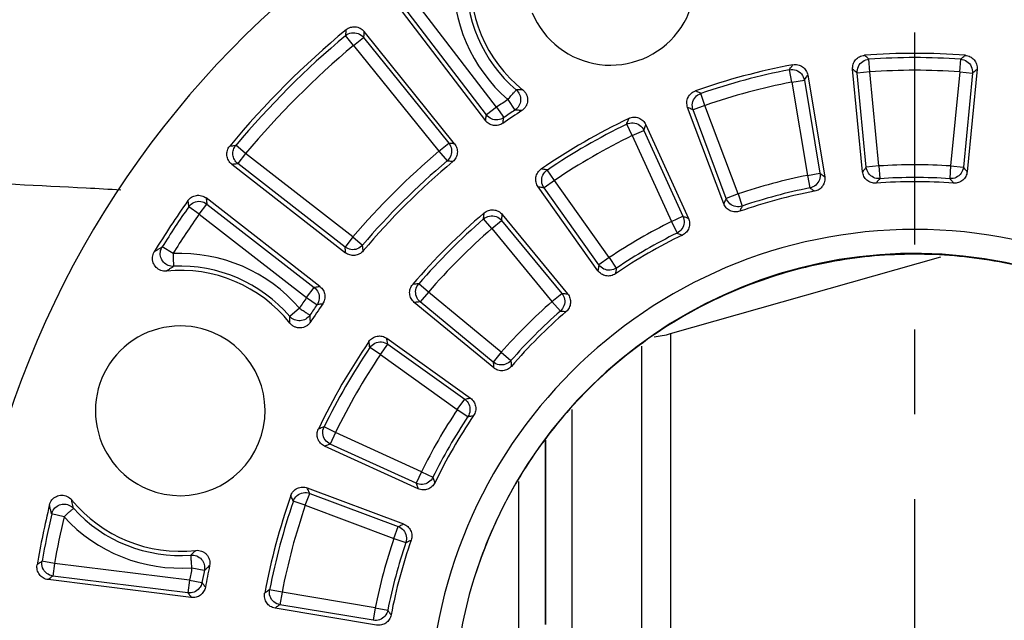
# Model space of a CAD drawing. Units: inches. Extents: x 0.2 to 33.9, y 0.2 to 21.8.
# Drawn here: x 17.2 to 18.3, y 17.5 to 18.2 of the extents above; entities that cross this region are included whole.
import ezdxf

# ---------------------------------------------------------------- set-up
doc = ezdxf.new("R2010")
doc.units = ezdxf.units.IN
doc.header["$MEASUREMENT"] = 0
doc.linetypes.add('CENTER', pattern=[0.4, 0.25, -0.05, 0.05, -0.05])
doc.layers.add('DEFAULT_1', color=7, linetype='CENTER')

msp = doc.modelspace()

# ---------------------------------------------------------------- linework, layer by layer
at = {"linetype": 'Continuous'}
for p, q in [((17.7226, 18.0673), (17.625, 18.1945)), ((17.6061, 18.1864), (17.7097, 18.0514)), ((17.7107, 18.0582), (17.6132, 18.1854)), ((17.5541, 18.1401), (17.5445, 18.1516)), ((17.5541, 18.1401), (17.5658, 18.1495)), ((17.5658, 18.1495), (17.6663, 18.0248)), ((17.6732, 18.0241), (17.5665, 18.1565)), ((17.5541, 18.1401), (17.6546, 18.0154)), ((18.1629, 18.1089), (18.1618, 18.1239)), ((18.2688, 18.1089), (18.2699, 18.1239)), ((18.0708, 18.0968), (18.0679, 18.1115)), ((18.1542, 17.9913), (18.1425, 18.1121)), ((18.2892, 18.1121), (18.2775, 17.9913)), ((18.0708, 18.0968), (18.0856, 18.0993)), ((18.0856, 18.0993), (18.104, 17.9894)), ((18.0896, 18.1051), (18.1096, 17.9854)), ((18.1629, 18.1089), (18.148, 18.1075)), ((18.1586, 17.9966), (18.148, 18.1075)), ((18.1736, 17.998), (18.1629, 18.1089)), ((18.2688, 18.1089), (18.2581, 17.998)), ((18.2688, 18.1089), (18.2837, 18.1075)), ((18.2837, 18.1075), (18.2731, 17.9966)), ((18.0708, 18.0968), (18.0892, 17.9869)), ((17.736, 18.0764), (17.7443, 18.0639)), ((17.9684, 18.0694), (17.9636, 18.0835)), ((17.7226, 18.0673), (17.7107, 18.0582)), ((17.7226, 18.0673), (17.7311, 18.055)), ((17.9905, 17.9535), (17.948, 18.0671)), ((17.9684, 18.0694), (17.9544, 18.0641)), ((17.9934, 17.9598), (17.9544, 18.0641)), ((18.0075, 17.965), (17.9684, 18.0694)), ((17.8826, 18.0338), (17.8761, 18.0473)), ((17.8987, 18.0467), (17.949, 17.9363)), ((17.8826, 18.0338), (17.8963, 18.04)), ((17.8826, 18.0338), (17.9288, 17.9324)), ((17.8963, 18.04), (17.9425, 17.9387)), ((17.4267, 18.0127), (17.4152, 18.0224)), ((17.6546, 18.0154), (17.6663, 18.0248)), ((17.4267, 18.0127), (17.4175, 18.0009)), ((17.5532, 17.9144), (17.4267, 18.0127)), ((17.6546, 18.0154), (17.6643, 18.0039)), ((17.4104, 18.0001), (17.5447, 17.8957)), ((17.544, 17.9025), (17.4175, 18.0009)), ((18.1736, 17.998), (18.1586, 17.9966)), ((18.1736, 17.998), (18.1745, 17.9831)), ((18.2581, 17.998), (18.2572, 17.9831)), ((18.2581, 17.998), (18.2731, 17.9966)), ((17.7909, 17.9809), (17.7825, 17.9933)), ((18.0892, 17.9869), (18.104, 17.9894)), ((18.0892, 17.9869), (18.0921, 17.9722)), ((17.8421, 17.8746), (17.7717, 17.9734)), ((17.7909, 17.9809), (17.7787, 17.9721)), ((17.8434, 17.8814), (17.7787, 17.9721)), ((17.8556, 17.8902), (17.7909, 17.9809)), ((17.5145, 17.8559), (17.3801, 17.9603)), ((18.0075, 17.965), (17.9934, 17.9598)), ((18.0075, 17.965), (18.0123, 17.9508)), ((17.372, 17.9414), (17.3597, 17.95)), ((17.372, 17.9414), (17.3812, 17.9532)), ((17.3812, 17.9532), (17.5078, 17.8548)), ((17.372, 17.9414), (17.4986, 17.843)), ((17.7293, 17.9409), (17.8065, 17.8473)), ((17.9288, 17.9324), (17.9425, 17.9387)), ((17.7172, 17.9243), (17.7073, 17.9356)), ((17.7172, 17.9243), (17.7287, 17.9338)), ((17.7287, 17.9338), (17.7996, 17.8479)), ((17.9288, 17.9324), (17.9355, 17.919)), ((17.5532, 17.9144), (17.544, 17.9025)), ((17.5532, 17.9144), (17.5646, 17.9047)), ((17.7172, 17.9243), (17.788, 17.8383)), ((17.3412, 17.8947), (17.3284, 17.9026)), ((17.8556, 17.8902), (17.8434, 17.8814)), ((17.8556, 17.8902), (17.8639, 17.8777)), ((17.9277, 17.8005), (18.2465, 17.8911)), ((17.6423, 17.8494), (17.6309, 17.8592)), ((17.4986, 17.843), (17.5078, 17.8548)), ((17.6423, 17.8494), (17.6327, 17.8378)), ((17.7282, 17.7785), (17.6423, 17.8494)), ((17.788, 17.8383), (17.7996, 17.8479)), ((17.4986, 17.843), (17.511, 17.8345)), ((17.7193, 17.7601), (17.6257, 17.8372)), ((17.7187, 17.767), (17.6327, 17.8378)), ((17.788, 17.8383), (17.7979, 17.8271)), ((17.4902, 17.8305), (17.4788, 17.8207)), ((17.9277, 17.8005), (17.9277, 17.2572)), ((17.5857, 17.7757), (17.5944, 17.7879)), ((17.5932, 17.7949), (17.6919, 17.7244)), ((17.5944, 17.7879), (17.6851, 17.7232)), ((17.8935, 17.7857), (17.8935, 17.2582)), ((17.5857, 17.7757), (17.5733, 17.7841)), ((17.5857, 17.7757), (17.6764, 17.711)), ((17.7282, 17.7785), (17.7187, 17.767)), ((17.7282, 17.7785), (17.7395, 17.7686)), ((17.6764, 17.711), (17.6851, 17.7232)), ((17.6764, 17.711), (17.6889, 17.7027)), ((17.8114, 17.7112), (17.8114, 17.2582)), ((17.5327, 17.6839), (17.5193, 17.6905)), ((17.5327, 17.6839), (17.5265, 17.6703)), ((17.6341, 17.6377), (17.5327, 17.6839)), ((17.6279, 17.6241), (17.5265, 17.6703)), ((17.7802, 17.4578), (17.7802, 17.6749)), ((17.7802, 17.6749), (17.7802, 17.4578)), ((17.6302, 17.6176), (17.5199, 17.6679)), ((17.6341, 17.6377), (17.6279, 17.6241)), ((17.6341, 17.6377), (17.6476, 17.6311)), ((17.7489, 17.2371), (17.7489, 17.6263)), ((17.4972, 17.5981), (17.5024, 17.6122)), ((17.4994, 17.6186), (17.613, 17.5761)), ((17.5024, 17.6122), (17.6068, 17.5731)), ((17.4972, 17.5981), (17.483, 17.603)), ((17.4972, 17.5981), (17.6015, 17.5591)), ((17.2127, 17.5845), (17.1981, 17.5879)), ((17.6015, 17.5591), (17.6068, 17.5731)), ((17.6015, 17.5591), (17.6157, 17.5543)), ((17.2015, 17.5297), (17.1867, 17.5323)), ((17.2015, 17.5297), (17.1996, 17.5148)), ((17.3606, 17.5098), (17.2015, 17.5297)), ((17.3635, 17.5245), (17.3781, 17.5215)), ((17.3627, 17.4894), (17.1938, 17.5106)), ((17.3587, 17.4949), (17.1996, 17.5148)), ((17.3606, 17.5098), (17.3587, 17.4949)), ((17.3606, 17.5098), (17.3753, 17.507)), ((17.4698, 17.4958), (17.4551, 17.4986)), ((17.4698, 17.4958), (17.4673, 17.481)), ((17.5797, 17.4774), (17.4698, 17.4958)), ((17.5811, 17.4569), (17.4615, 17.4769)), ((17.5772, 17.4626), (17.4673, 17.481)), ((17.5797, 17.4774), (17.5772, 17.4626)), ((17.5797, 17.4774), (17.5944, 17.4745))]:
    msp.add_line(p, q, dxfattribs=at)
for centre, radius, start, end in [((18.2159, 17.3507), 1.125, 10.4248, 170.9898), ((17.8571, 18.2168), 0.1, 202.5, 22.5), ((17.8571, 18.2168), 0.1655, 174.3307, 231.3461), ((17.8571, 18.2168), 0.1854, 177.3526, 229.2508), ((17.8571, 18.2168), 0.1705, 177.3582, 229.2492), ((18.2159, 17.3507), 1.05, 129.6942, 140.291), ((18.2159, 17.3507), 1.045, 129.9736, 140.0066), ((18.2159, 17.3507), 1.0301, 129.9736, 140.0065), ((18.2159, 17.3507), 0.78, 85.6228, 94.3772), ((18.2159, 17.3507), 0.775, 86.0034, 93.9966), ((18.2159, 17.3507), 0.78, 100.6228, 109.3772), ((18.2159, 17.3507), 0.775, 101.0034, 108.9966), ((18.2159, 17.3507), 0.7601, 86.0034, 93.9966), ((18.2159, 17.3507), 0.7601, 101.0034, 108.9966), ((18.2159, 17.3507), 0.8699, 123.4721, 124.5387), ((18.2159, 17.3507), 0.85, 123.0312, 124.8501), ((18.2159, 17.3507), 0.855, 123.4734, 124.5387), ((18.2159, 17.3507), 0.78, 115.6228, 124.3772), ((18.2159, 17.3507), 0.775, 116.0034, 123.9966), ((18.2159, 17.3507), 0.7601, 116.0034, 123.9966), ((18.2159, 17.3507), 0.8699, 130.1778, 139.6138), ((18.2159, 17.3507), 0.855, 130.1778, 139.6138), ((18.2159, 17.3507), 0.85, 129.8573, 139.9275), ((18.2159, 17.3507), 0.6487, 86.2616, 93.7384), ((18.2159, 17.3507), 0.6487, 101.2616, 108.7384), ((18.2159, 17.3507), 0.6337, 86.2616, 93.7384), ((18.2159, 17.3507), 0.6337, 101.2616, 108.7384), ((18.2159, 17.3507), 0.6288, 85.8344, 94.1656), ((18.2159, 17.3507), 0.6288, 100.8344, 109.1656), ((18.2159, 17.3507), 1.05, 144.7198, 148.6568), ((18.2159, 17.3507), 1.045, 145.0079, 148.1204), ((18.2159, 17.3507), 1.0301, 145.0079, 148.1217), ((18.2159, 17.3507), 0.78, 130.6228, 139.3772), ((18.2159, 17.3507), 0.775, 131.0034, 138.9966), ((18.2159, 17.3507), 0.6487, 116.2616, 123.7384), ((18.2159, 17.3507), 0.7601, 131.0034, 138.9966), ((18.2159, 17.3507), 0.5725, 0, 180), ((18.2159, 17.3507), 0.6288, 115.8344, 124.1656), ((18.2159, 17.3507), 0.6337, 116.2616, 123.7384), ((17.3497, 17.7095), 0.1854, 40.7472, 92.6475), ((18.2159, 17.3507), 0.5442, 0, 162.6683), ((17.3497, 17.7095), 0.1705, 40.7508, 92.6417), ((17.3497, 17.7095), 0.1655, 38.6539, 95.6693), ((18.2159, 17.3507), 0.8699, 145.5366, 146.5285), ((18.2159, 17.3507), 0.855, 145.5365, 146.5266), ((18.2159, 17.3507), 0.85, 145.2275, 146.9688), ((18.2159, 17.3507), 0.6487, 131.2616, 138.7384), ((18.2159, 17.3507), 0.6337, 131.2616, 138.7384), ((18.2159, 17.3507), 0.6288, 130.8344, 139.1656), ((17.3497, 17.7095), 0.1, 67.5, 247.5), ((17.3497, 17.7095), 0.1, 247.5, 67.5), ((17.8935, 17.9207), 0.125, 276.8259, 285.8669), ((18.2159, 17.3507), 0.78, 145.6228, 154.3772), ((18.2159, 17.3507), 0.775, 146.0034, 153.9966), ((18.2159, 17.3507), 0.7601, 146.0034, 153.9966), ((18.2159, 17.3507), 0.6487, 146.2616, 153.7384), ((18.2159, 17.3507), 0.6337, 146.2616, 153.7384), ((18.2159, 17.3507), 0.6288, 145.8344, 154.1656), ((17.3497, 17.7095), 0.1655, 219.3307, 276.3461), ((18.2159, 17.3507), 0.78, 160.6228, 169.3772), ((18.2159, 17.3507), 0.775, 161.0034, 168.9966), ((18.2159, 17.3507), 1.05, 166.3432, 170.2802), ((17.3497, 17.7095), 0.1705, 222.3582, 274.2492), ((18.2159, 17.3507), 0.7601, 161.0034, 168.9966), ((18.2159, 17.3507), 1.045, 166.8796, 169.9921), ((18.2159, 17.3507), 1.0301, 166.8781, 169.9921), ((17.3497, 17.7095), 0.1854, 222.3537, 274.257), ((18.2159, 17.3507), 0.6487, 161.2616, 168.7384), ((18.2159, 17.3507), 0.6337, 161.2616, 168.7384), ((18.2159, 17.3507), 0.6288, 160.8344, 169.1656), ((18.2159, 17.3507), 0.8699, 168.4718, 169.4634), ((18.2159, 17.3507), 0.855, 168.4734, 169.4635), ((18.2159, 17.3507), 0.85, 168.0312, 169.7725)]:
    msp.add_arc(centre, radius, start, end, dxfattribs=at)
for points, knots in [([(17.5452, 18.1586), (17.5451, 18.1579), (17.545, 18.1563), (17.5447, 18.1539), (17.5446, 18.1524), (17.5445, 18.1516)], [0, 0, 0, 0, 0.002367409, 0.004738687, 0.007113853, 0.007113853, 0.007113853, 0.007113853]), ([(17.5452, 18.1586), (17.5467, 18.1599), (17.5503, 18.1618), (17.5563, 18.1624), (17.5621, 18.1607), (17.5652, 18.1581), (17.5665, 18.1565)], [0, 0, 0, 0, 0.00591319, 0.01180544, 0.01769768, 0.02361087, 0.02361087, 0.02361087, 0.02361087]), ([(17.5445, 18.1516), (17.5465, 18.1533), (17.5515, 18.1556), (17.5597, 18.1548), (17.5641, 18.1515), (17.5658, 18.1495)], [0, 0, 0, 0, 0.00784956, 0.0157016, 0.02355116, 0.02355116, 0.02355116, 0.02355116]), ([(17.5665, 18.1565), (17.5664, 18.1557), (17.5662, 18.1542), (17.566, 18.1518), (17.5659, 18.1503), (17.5658, 18.1495)], [0, 0, 0, 0, 0.002350053, 0.004703894, 0.007061538, 0.007061538, 0.007061538, 0.007061538]), ([(18.1425, 18.1121), (18.1424, 18.114), (18.1428, 18.1181), (18.1457, 18.1234), (18.1504, 18.1272), (18.1543, 18.1283), (18.1563, 18.1284)], [0, 0, 0, 0, 0.00593208, 0.01184301, 0.01775394, 0.02368603, 0.02368603, 0.02368603, 0.02368603]), ([(18.148, 18.1075), (18.1477, 18.1101), (18.1486, 18.1156), (18.154, 18.1219), (18.1592, 18.1237), (18.1618, 18.1239)], [0, 0, 0, 0, 0.00788266, 0.01576786, 0.02365052, 0.02365052, 0.02365052, 0.02365052]), ([(18.1618, 18.1239), (18.1612, 18.1244), (18.16, 18.1254), (18.1582, 18.1269), (18.1569, 18.1279), (18.1563, 18.1284)], [0, 0, 0, 0, 0.002390242, 0.004775138, 0.007154718, 0.007154718, 0.007154718, 0.007154718]), ([(18.2699, 18.1239), (18.2705, 18.1244), (18.2717, 18.1254), (18.2735, 18.1269), (18.2748, 18.1279), (18.2754, 18.1284)], [0, 0, 0, 0, 0.002390242, 0.004775138, 0.007154718, 0.007154718, 0.007154718, 0.007154718]), ([(18.2699, 18.1239), (18.2725, 18.1237), (18.2777, 18.1219), (18.2831, 18.1156), (18.284, 18.1101), (18.2837, 18.1075)], [0, 0, 0, 0, 0.00788266, 0.01576786, 0.02365052, 0.02365052, 0.02365052, 0.02365052]), ([(18.2754, 18.1284), (18.2774, 18.1283), (18.2813, 18.1272), (18.286, 18.1234), (18.2889, 18.1181), (18.2894, 18.114), (18.2892, 18.1121)], [0, 0, 0, 0, 0.00593208, 0.01184301, 0.01775394, 0.02368602, 0.02368602, 0.02368602, 0.02368602]), ([(18.0679, 18.1115), (18.0684, 18.1122), (18.0693, 18.1135), (18.0707, 18.1154), (18.0716, 18.1167), (18.0721, 18.1173)], [0, 0, 0, 0, 0.002390242, 0.004775138, 0.007154718, 0.007154718, 0.007154718, 0.007154718]), ([(18.0679, 18.1115), (18.0705, 18.112), (18.076, 18.1116), (18.0828, 18.1069), (18.0851, 18.1019), (18.0856, 18.0993)], [0, 0, 0, 0, 0.00788266, 0.01576786, 0.02365052, 0.02365052, 0.02365052, 0.02365052]), ([(18.0721, 18.1173), (18.074, 18.1177), (18.0781, 18.1177), (18.0836, 18.1152), (18.0878, 18.1108), (18.0893, 18.107), (18.0896, 18.1051)], [0, 0, 0, 0, 0.00593208, 0.01184301, 0.01775394, 0.02368602, 0.02368602, 0.02368602, 0.02368602]), ([(18.148, 18.1075), (18.1474, 18.108), (18.1462, 18.109), (18.1443, 18.1105), (18.1431, 18.1115), (18.1425, 18.1121)], [0, 0, 0, 0, 0.002366233, 0.004727277, 0.007083159, 0.007083159, 0.007083159, 0.007083159]), ([(18.2837, 18.1075), (18.2843, 18.108), (18.2856, 18.109), (18.2874, 18.1105), (18.2886, 18.1115), (18.2892, 18.1121)], [0, 0, 0, 0, 0.002366233, 0.004727277, 0.007083159, 0.007083159, 0.007083159, 0.007083159]), ([(18.0856, 18.0993), (18.086, 18.0999), (18.0869, 18.1012), (18.0883, 18.1031), (18.0892, 18.1044), (18.0896, 18.1051)], [0, 0, 0, 0, 0.002366233, 0.004727277, 0.007083159, 0.007083159, 0.007083159, 0.007083159]), ([(17.736, 18.0764), (17.7372, 18.0778), (17.7394, 18.0803), (17.7424, 18.0838), (17.7446, 18.0861), (17.7455, 18.0875), (17.7458, 18.0877)], [0, 0, 0, 0, 0.00545252, 0.01024282, 0.0136841, 0.01499147, 0.01499147, 0.01499147, 0.01499147]), ([(17.7458, 18.0877), (17.7475, 18.0862), (17.7503, 18.0824), (17.7515, 18.0754), (17.7495, 18.0686), (17.7462, 18.0651), (17.7443, 18.0639)], [0, 0, 0, 0, 0.00685119, 0.01370645, 0.0205617, 0.02741289, 0.02741289, 0.02741289, 0.02741289]), ([(17.7537, 18.0876), (17.7528, 18.0876), (17.7511, 18.0876), (17.7484, 18.0877), (17.7467, 18.0877), (17.7458, 18.0877)], [0, 0, 0, 0, 0.002663541, 0.00529395, 0.007892763, 0.007892763, 0.007892763, 0.007892763]), ([(17.7537, 18.0876), (17.7546, 18.0869), (17.7563, 18.0852), (17.7581, 18.0821), (17.7592, 18.0787), (17.7595, 18.0752), (17.7589, 18.0716), (17.7575, 18.0684), (17.7553, 18.0655), (17.7535, 18.064), (17.7525, 18.0633)], [0, 0, 0, 0, 0.00353476, 0.00706947, 0.01060431, 0.01413911, 0.0176739, 0.0212087, 0.02474338, 0.02827811, 0.02827811, 0.02827811, 0.02827811]), ([(17.948, 18.0671), (17.9473, 18.069), (17.9467, 18.073), (17.9481, 18.0789), (17.9517, 18.0838), (17.9552, 18.0859), (17.9571, 18.0865)], [0, 0, 0, 0, 0.00593208, 0.01184301, 0.01775394, 0.02368603, 0.02368603, 0.02368603, 0.02368603]), ([(17.9544, 18.0641), (17.9535, 18.0666), (17.953, 18.0721), (17.9565, 18.0796), (17.9611, 18.0827), (17.9636, 18.0835)], [0, 0, 0, 0, 0.00788266, 0.01576786, 0.02365052, 0.02365052, 0.02365052, 0.02365052]), ([(17.9636, 18.0835), (17.9628, 18.0839), (17.9614, 18.0845), (17.9592, 18.0855), (17.9578, 18.0862), (17.9571, 18.0865)], [0, 0, 0, 0, 0.002390242, 0.004775138, 0.007154718, 0.007154718, 0.007154718, 0.007154718]), ([(17.9544, 18.0641), (17.9537, 18.0645), (17.9523, 18.0651), (17.9501, 18.0661), (17.9487, 18.0668), (17.948, 18.0671)], [0, 0, 0, 0, 0.002366233, 0.004727276, 0.007083159, 0.007083159, 0.007083159, 0.007083159]), ([(17.7097, 18.0514), (17.7098, 18.0522), (17.71, 18.0537), (17.7104, 18.0559), (17.7106, 18.0574), (17.7107, 18.0582)], [0, 0, 0, 0, 0.002282911, 0.004561647, 0.006836227, 0.006836227, 0.006836227, 0.006836227]), ([(17.7311, 18.055), (17.7291, 18.0536), (17.7241, 18.0518), (17.7164, 18.053), (17.7123, 18.0562), (17.7107, 18.0582)], [0, 0, 0, 0, 0.00750703, 0.01501611, 0.02252314, 0.02252314, 0.02252314, 0.02252314]), ([(17.7301, 18.0483), (17.7302, 18.049), (17.7305, 18.0505), (17.7308, 18.0527), (17.731, 18.0542), (17.7311, 18.055)], [0, 0, 0, 0, 0.002264167, 0.004524263, 0.006780307, 0.006780307, 0.006780307, 0.006780307]), ([(17.7525, 18.0633), (17.7516, 18.0634), (17.7498, 18.0635), (17.747, 18.0637), (17.7452, 18.0638), (17.7443, 18.0639)], [0, 0, 0, 0, 0.002781458, 0.005525683, 0.008234387, 0.008234387, 0.008234387, 0.008234387]), ([(17.8761, 18.0473), (17.8763, 18.048), (17.8769, 18.0495), (17.8777, 18.0518), (17.8783, 18.0533), (17.8785, 18.054)], [0, 0, 0, 0, 0.002390242, 0.004775138, 0.007154718, 0.007154718, 0.007154718, 0.007154718]), ([(17.8785, 18.054), (17.8803, 18.0549), (17.8843, 18.0559), (17.8903, 18.055), (17.8955, 18.0518), (17.8978, 18.0485), (17.8987, 18.0467)], [0, 0, 0, 0, 0.00593208, 0.01184301, 0.01775394, 0.02368602, 0.02368602, 0.02368602, 0.02368602]), ([(17.7301, 18.0483), (17.7286, 18.0472), (17.725, 18.0456), (17.7192, 18.0454), (17.7137, 18.0473), (17.7108, 18.0499), (17.7097, 18.0514)], [0, 0, 0, 0, 0.00568858, 0.01135863, 0.01702868, 0.02271726, 0.02271726, 0.02271726, 0.02271726]), ([(17.8761, 18.0473), (17.8784, 18.0484), (17.8839, 18.0495), (17.8916, 18.0467), (17.8952, 18.0424), (17.8963, 18.04)], [0, 0, 0, 0, 0.00788266, 0.01576786, 0.02365052, 0.02365052, 0.02365052, 0.02365052]), ([(17.8963, 18.04), (17.8965, 18.0408), (17.8971, 18.0423), (17.8979, 18.0445), (17.8984, 18.046), (17.8987, 18.0467)], [0, 0, 0, 0, 0.002366233, 0.004727276, 0.007083159, 0.007083159, 0.007083159, 0.007083159]), ([(17.4104, 18.0001), (17.4088, 18.0014), (17.4062, 18.0045), (17.4043, 18.0103), (17.4049, 18.0164), (17.4068, 18.02), (17.4081, 18.0215)], [0, 0, 0, 0, 0.00597887, 0.01193606, 0.01789325, 0.02387212, 0.02387212, 0.02387212, 0.02387212]), ([(17.4081, 18.0215), (17.4089, 18.0216), (17.4105, 18.0218), (17.4128, 18.0221), (17.4144, 18.0223), (17.4152, 18.0224)], [0, 0, 0, 0, 0.002389385, 0.004782747, 0.007180111, 0.007180111, 0.007180111, 0.007180111]), ([(17.4175, 18.0009), (17.4159, 18.0021), (17.4132, 18.0053), (17.4114, 18.0112), (17.412, 18.0173), (17.414, 18.0209), (17.4152, 18.0224)], [0, 0, 0, 0, 0.00602647, 0.01213307, 0.01809396, 0.023934, 0.023934, 0.023934, 0.023934]), ([(17.6663, 18.0248), (17.6679, 18.0228), (17.6701, 18.0179), (17.6693, 18.01), (17.6662, 18.0056), (17.6643, 18.0039)], [0, 0, 0, 0, 0.00764583, 0.01529387, 0.0229397, 0.0229397, 0.0229397, 0.0229397]), ([(17.6732, 18.0241), (17.6724, 18.0242), (17.6709, 18.0243), (17.6686, 18.0246), (17.667, 18.0247), (17.6663, 18.0248)], [0, 0, 0, 0, 0.002315053, 0.004625752, 0.00693212, 0.00693212, 0.00693212, 0.00693212]), ([(17.6732, 18.0241), (17.6744, 18.0226), (17.6762, 18.0191), (17.6768, 18.0132), (17.6751, 18.0075), (17.6726, 18.0044), (17.6711, 18.0032)], [0, 0, 0, 0, 0.00579555, 0.01157145, 0.01734735, 0.02314289, 0.02314289, 0.02314289, 0.02314289]), ([(17.4104, 18.0001), (17.4112, 18.0002), (17.4128, 18.0004), (17.4151, 18.0006), (17.4167, 18.0008), (17.4175, 18.0009)], [0, 0, 0, 0, 0.002371565, 0.004747023, 0.007126392, 0.007126392, 0.007126392, 0.007126392]), ([(17.6711, 18.0032), (17.6703, 18.0033), (17.6688, 18.0035), (17.6665, 18.0037), (17.665, 18.0039), (17.6643, 18.0039)], [0, 0, 0, 0, 0.002295466, 0.004586689, 0.006873691, 0.006873691, 0.006873691, 0.006873691]), ([(17.7717, 17.9734), (17.7705, 17.975), (17.7689, 17.9787), (17.7687, 17.9848), (17.771, 17.9904), (17.7738, 17.9934), (17.7754, 17.9945)], [0, 0, 0, 0, 0.00593208, 0.01184301, 0.01775394, 0.02368603, 0.02368603, 0.02368603, 0.02368603]), ([(17.7825, 17.9933), (17.7817, 17.9934), (17.7801, 17.9937), (17.7778, 17.9941), (17.7762, 17.9943), (17.7754, 17.9945)], [0, 0, 0, 0, 0.002390242, 0.004775138, 0.007154718, 0.007154718, 0.007154718, 0.007154718]), ([(18.1586, 17.9966), (18.1581, 17.996), (18.1571, 17.9948), (18.1557, 17.9931), (18.1547, 17.9919), (18.1542, 17.9913)], [0, 0, 0, 0, 0.002297161, 0.004600091, 0.006908826, 0.006908826, 0.006908826, 0.006908826]), ([(18.1745, 17.9831), (18.172, 17.9829), (18.1668, 17.9839), (18.1607, 17.989), (18.1589, 17.9941), (18.1586, 17.9966)], [0, 0, 0, 0, 0.0076081, 0.01521837, 0.02282647, 0.02282647, 0.02282647, 0.02282647]), ([(18.2731, 17.9966), (18.2728, 17.9941), (18.271, 17.989), (18.2649, 17.9839), (18.2597, 17.9829), (18.2572, 17.9831)], [0, 0, 0, 0, 0.0076081, 0.01521837, 0.02282647, 0.02282647, 0.02282647, 0.02282647]), ([(18.2731, 17.9966), (18.2736, 17.996), (18.2746, 17.9948), (18.276, 17.9931), (18.277, 17.9919), (18.2775, 17.9913)], [0, 0, 0, 0, 0.002297161, 0.004600091, 0.006908826, 0.006908826, 0.006908826, 0.006908826]), ([(17.2797, 17.9696), (17.2661, 17.9704), (17.1415, 17.9769), (17.0169, 17.9833), (16.9059, 17.9888)], [0, 0, 0, 0, 0.0408621, 0.3743856, 0.3743856, 0.3743856, 0.3743856]), ([(17.7787, 17.9721), (17.7771, 17.9743), (17.7752, 17.9795), (17.7767, 17.9876), (17.7803, 17.9918), (17.7825, 17.9933)], [0, 0, 0, 0, 0.00788266, 0.01576786, 0.02365052, 0.02365052, 0.02365052, 0.02365052]), ([(18.104, 17.9894), (18.1044, 17.9869), (18.1039, 17.9816), (18.0994, 17.975), (18.0946, 17.9727), (18.0921, 17.9722)], [0, 0, 0, 0, 0.0076081, 0.01521837, 0.02282647, 0.02282647, 0.02282647, 0.02282647]), ([(18.1096, 17.9854), (18.11, 17.9836), (18.1098, 17.9796), (18.1075, 17.9742), (18.1032, 17.9701), (18.0996, 17.9686), (18.0977, 17.9683)], [0, 0, 0, 0, 0.00577351, 0.01152761, 0.01728171, 0.02305523, 0.02305523, 0.02305523, 0.02305523]), ([(18.104, 17.9894), (18.1046, 17.989), (18.1058, 17.9881), (18.1077, 17.9868), (18.109, 17.9859), (18.1096, 17.9854)], [0, 0, 0, 0, 0.002297161, 0.004600091, 0.006908826, 0.006908826, 0.006908826, 0.006908826]), ([(18.1702, 17.9778), (18.1683, 17.9777), (18.1643, 17.9781), (18.1592, 17.981), (18.1555, 17.9856), (18.1544, 17.9894), (18.1542, 17.9913)], [0, 0, 0, 0, 0.00577351, 0.01152761, 0.01728171, 0.02305523, 0.02305523, 0.02305523, 0.02305523]), ([(18.1745, 17.9831), (18.1741, 17.9825), (18.1731, 17.9813), (18.1716, 17.9796), (18.1707, 17.9784), (18.1702, 17.9778)], [0, 0, 0, 0, 0.002271524, 0.004548621, 0.006831325, 0.006831325, 0.006831325, 0.006831325]), ([(18.2572, 17.9831), (18.2577, 17.9825), (18.2586, 17.9813), (18.2601, 17.9796), (18.261, 17.9784), (18.2615, 17.9778)], [0, 0, 0, 0, 0.002271524, 0.004548621, 0.006831325, 0.006831325, 0.006831325, 0.006831325]), ([(18.2775, 17.9913), (18.2774, 17.9894), (18.2762, 17.9856), (18.2725, 17.981), (18.2674, 17.9781), (18.2634, 17.9777), (18.2615, 17.9778)], [0, 0, 0, 0, 0.00577351, 0.01152761, 0.01728171, 0.02305523, 0.02305523, 0.02305523, 0.02305523]), ([(17.7787, 17.9721), (17.7779, 17.9723), (17.7763, 17.9726), (17.774, 17.973), (17.7725, 17.9733), (17.7717, 17.9734)], [0, 0, 0, 0, 0.002366233, 0.004727276, 0.007083159, 0.007083159, 0.007083159, 0.007083159]), ([(18.0921, 17.9722), (18.0927, 17.9718), (18.094, 17.9709), (18.0958, 17.9696), (18.097, 17.9687), (18.0977, 17.9683)], [0, 0, 0, 0, 0.002271524, 0.004548621, 0.006831325, 0.006831325, 0.006831325, 0.006831325]), ([(17.3587, 17.9572), (17.3599, 17.9588), (17.3629, 17.9616), (17.3687, 17.9637), (17.3748, 17.9634), (17.3786, 17.9616), (17.3801, 17.9603)], [0, 0, 0, 0, 0.00601511, 0.01202998, 0.01804484, 0.02405994, 0.02405994, 0.02405994, 0.02405994]), ([(17.3801, 17.9603), (17.3803, 17.9596), (17.3805, 17.958), (17.3808, 17.9556), (17.3811, 17.954), (17.3812, 17.9532)], [0, 0, 0, 0, 0.002387398, 0.004778766, 0.007174125, 0.007174125, 0.007174125, 0.007174125]), ([(17.9934, 17.9598), (17.9931, 17.9591), (17.9924, 17.9577), (17.9915, 17.9556), (17.9908, 17.9542), (17.9905, 17.9535)], [0, 0, 0, 0, 0.002297161, 0.004600091, 0.006908826, 0.006908826, 0.006908826, 0.006908826]), ([(18.0123, 17.9508), (18.0099, 17.95), (18.0045, 17.9496), (17.9974, 17.953), (17.9943, 17.9574), (17.9934, 17.9598)], [0, 0, 0, 0, 0.0076081, 0.01521837, 0.02282647, 0.02282647, 0.02282647, 0.02282647]), ([(17.3587, 17.9572), (17.3588, 17.9564), (17.359, 17.9548), (17.3594, 17.9524), (17.3596, 17.9508), (17.3597, 17.95)], [0, 0, 0, 0, 0.002405558, 0.004815173, 0.007228868, 0.007228868, 0.007228868, 0.007228868]), ([(17.3597, 17.95), (17.3612, 17.9522), (17.3656, 17.9558), (17.3739, 17.957), (17.3791, 17.9549), (17.3812, 17.9532)], [0, 0, 0, 0, 0.00799723, 0.01599716, 0.02399439, 0.02399439, 0.02399439, 0.02399439]), ([(18.0094, 17.9446), (18.0076, 17.944), (18.0037, 17.9434), (17.998, 17.9449), (17.9932, 17.9483), (17.9911, 17.9517), (17.9905, 17.9535)], [0, 0, 0, 0, 0.00577351, 0.01152761, 0.01728171, 0.02305523, 0.02305523, 0.02305523, 0.02305523]), ([(18.0123, 17.9508), (18.012, 17.9501), (18.0113, 17.9488), (18.0104, 17.9467), (18.0097, 17.9453), (18.0094, 17.9446)], [0, 0, 0, 0, 0.002271524, 0.004548621, 0.006831325, 0.006831325, 0.006831325, 0.006831325]), ([(17.7073, 17.9356), (17.7074, 17.9364), (17.7076, 17.938), (17.7078, 17.9404), (17.7079, 17.9419), (17.708, 17.9427)], [0, 0, 0, 0, 0.002390242, 0.004775138, 0.007154718, 0.007154718, 0.007154718, 0.007154718]), ([(17.7073, 17.9356), (17.7093, 17.9373), (17.7143, 17.9398), (17.7225, 17.9391), (17.7271, 17.9359), (17.7287, 17.9338)], [0, 0, 0, 0, 0.00788266, 0.01576786, 0.02365052, 0.02365052, 0.02365052, 0.02365052]), ([(17.708, 17.9427), (17.7095, 17.944), (17.7131, 17.946), (17.7191, 17.9467), (17.7249, 17.945), (17.7281, 17.9424), (17.7293, 17.9409)], [0, 0, 0, 0, 0.00593208, 0.01184301, 0.01775394, 0.02368602, 0.02368602, 0.02368602, 0.02368602]), ([(17.7287, 17.9338), (17.7288, 17.9346), (17.7289, 17.9362), (17.7291, 17.9385), (17.7293, 17.9401), (17.7293, 17.9409)], [0, 0, 0, 0, 0.002366233, 0.004727276, 0.007083159, 0.007083159, 0.007083159, 0.007083159]), ([(17.9425, 17.9387), (17.9435, 17.9364), (17.9444, 17.9311), (17.9418, 17.9236), (17.9377, 17.9201), (17.9355, 17.919)], [0, 0, 0, 0, 0.0076081, 0.01521837, 0.02282647, 0.02282647, 0.02282647, 0.02282647]), ([(17.9425, 17.9387), (17.9432, 17.9384), (17.9446, 17.9379), (17.9468, 17.9371), (17.9482, 17.9366), (17.949, 17.9363)], [0, 0, 0, 0, 0.002297161, 0.004600091, 0.006908826, 0.006908826, 0.006908826, 0.006908826]), ([(17.949, 17.9363), (17.9498, 17.9346), (17.9507, 17.9307), (17.9498, 17.9249), (17.9468, 17.9198), (17.9436, 17.9175), (17.9419, 17.9166)], [0, 0, 0, 0, 0.00577351, 0.01152761, 0.01728171, 0.02305523, 0.02305523, 0.02305523, 0.02305523]), ([(17.9355, 17.919), (17.9362, 17.9187), (17.9376, 17.9182), (17.9397, 17.9174), (17.9411, 17.9169), (17.9419, 17.9166)], [0, 0, 0, 0, 0.002271524, 0.004548621, 0.006831325, 0.006831325, 0.006831325, 0.006831325]), ([(17.3191, 17.8969), (17.3201, 17.8975), (17.3222, 17.8988), (17.3253, 17.9008), (17.3274, 17.902), (17.3284, 17.9026)], [0, 0, 0, 0, 0.00369101, 0.00735209, 0.01098566, 0.01098566, 0.01098566, 0.01098566]), ([(17.3419, 17.8797), (17.3397, 17.8796), (17.3353, 17.8804), (17.3298, 17.8843), (17.3264, 17.8901), (17.3258, 17.8967), (17.3273, 17.9008), (17.3284, 17.9026)], [0, 0, 0, 0, 0.00648538, 0.01297943, 0.01946517, 0.02594553, 0.03228215, 0.03228215, 0.03228215, 0.03228215]), ([(17.5646, 17.9047), (17.563, 17.9028), (17.5587, 17.8997), (17.5509, 17.8989), (17.546, 17.901), (17.544, 17.9025)], [0, 0, 0, 0, 0.00754376, 0.01508961, 0.02263337, 0.02263337, 0.02263337, 0.02263337]), ([(17.5447, 17.8957), (17.5447, 17.8965), (17.5445, 17.898), (17.5443, 17.9003), (17.5441, 17.9018), (17.544, 17.9025)], [0, 0, 0, 0, 0.002291278, 0.004578336, 0.006861191, 0.006861191, 0.006861191, 0.006861191]), ([(17.5654, 17.8979), (17.5653, 17.8987), (17.5651, 17.9002), (17.5649, 17.9024), (17.5647, 17.9039), (17.5646, 17.9047)], [0, 0, 0, 0, 0.002272314, 0.004540513, 0.006804616, 0.006804616, 0.006804616, 0.006804616]), ([(17.3334, 17.8742), (17.3312, 17.8739), (17.3266, 17.8745), (17.3209, 17.8782), (17.3173, 17.8839), (17.3165, 17.8906), (17.3179, 17.895), (17.3191, 17.8969)], [0, 0, 0, 0, 0.0066584, 0.01323145, 0.0197445, 0.02631756, 0.03297606, 0.03297606, 0.03297606, 0.03297606]), ([(17.3412, 17.8947), (17.3413, 17.8932), (17.3415, 17.8902), (17.3415, 17.8861), (17.3417, 17.8827), (17.3418, 17.881), (17.342, 17.8798), (17.3419, 17.8797)], [0, 0, 0, 0, 0.00465103, 0.00892219, 0.01236188, 0.01438892, 0.01501144, 0.01501144, 0.01501144, 0.01501144]), ([(17.5654, 17.8979), (17.5642, 17.8964), (17.5611, 17.894), (17.5555, 17.8923), (17.5497, 17.8928), (17.5462, 17.8945), (17.5447, 17.8957)], [0, 0, 0, 0, 0.00571687, 0.01141493, 0.01711298, 0.02282985, 0.02282985, 0.02282985, 0.02282985]), ([(18.6393, 17.6919), (18.636, 17.6961), (18.6117, 17.7252), (18.5609, 17.7746), (18.4797, 17.8291), (18.3911, 17.868), (18.2983, 17.8905), (18.2036, 17.8966), (18.1092, 17.8863), (18.017, 17.8595), (17.9297, 17.8163), (17.8509, 17.7578), (17.7838, 17.6859), (17.7309, 17.6036), (17.706, 17.5435), (17.6964, 17.5128)], [0, 0, 0, 0, 0.015872, 0.113686, 0.211496, 0.307602, 0.402512, 0.49643, 0.590755, 0.686108, 0.783101, 0.881132, 0.979066, 1.076577, 1.173055, 1.173055, 1.173055, 1.173055]), ([(17.3334, 17.8742), (17.3343, 17.8748), (17.3362, 17.8761), (17.339, 17.8779), (17.3409, 17.8791), (17.3419, 17.8797)], [0, 0, 0, 0, 0.00341019, 0.00679681, 0.01016209, 0.01016209, 0.01016209, 0.01016209]), ([(17.8434, 17.8814), (17.8432, 17.8807), (17.843, 17.8792), (17.8425, 17.8769), (17.8423, 17.8754), (17.8421, 17.8746)], [0, 0, 0, 0, 0.002297161, 0.004600091, 0.006908826, 0.006908826, 0.006908826, 0.006908826]), ([(17.8639, 17.8777), (17.8618, 17.8763), (17.8567, 17.8745), (17.8489, 17.876), (17.8448, 17.8794), (17.8434, 17.8814)], [0, 0, 0, 0, 0.0076081, 0.01521837, 0.02282647, 0.02282647, 0.02282647, 0.02282647]), ([(17.8628, 17.8709), (17.8612, 17.8699), (17.8575, 17.8683), (17.8516, 17.8682), (17.8461, 17.8704), (17.8432, 17.8731), (17.8421, 17.8746)], [0, 0, 0, 0, 0.00577351, 0.01152761, 0.01728171, 0.02305523, 0.02305523, 0.02305523, 0.02305523]), ([(17.8639, 17.8777), (17.8638, 17.8769), (17.8635, 17.8754), (17.8631, 17.8732), (17.8629, 17.8717), (17.8628, 17.8709)], [0, 0, 0, 0, 0.002271524, 0.004548621, 0.006831325, 0.006831325, 0.006831325, 0.006831325]), ([(17.5145, 17.8559), (17.5138, 17.8558), (17.5123, 17.8555), (17.51, 17.8552), (17.5085, 17.8549), (17.5078, 17.8548)], [0, 0, 0, 0, 0.002274636, 0.004545141, 0.006811534, 0.006811534, 0.006811534, 0.006811534]), ([(17.5145, 17.8559), (17.516, 17.8547), (17.5186, 17.8518), (17.5205, 17.8463), (17.5203, 17.8406), (17.5187, 17.837), (17.5176, 17.8355)], [0, 0, 0, 0, 0.00566027, 0.0113023, 0.01694433, 0.0226046, 0.0226046, 0.0226046, 0.0226046]), ([(17.6257, 17.8372), (17.6241, 17.8385), (17.6216, 17.8416), (17.6199, 17.8475), (17.6205, 17.8535), (17.6225, 17.857), (17.6238, 17.8585)], [0, 0, 0, 0, 0.00593208, 0.01184301, 0.01775394, 0.02368603, 0.02368603, 0.02368603, 0.02368603]), ([(17.6309, 17.8592), (17.6302, 17.8591), (17.6286, 17.859), (17.6262, 17.8588), (17.6246, 17.8586), (17.6238, 17.8585)], [0, 0, 0, 0, 0.002390242, 0.004775138, 0.007154718, 0.007154718, 0.007154718, 0.007154718]), ([(17.6327, 17.8378), (17.6307, 17.8395), (17.6275, 17.844), (17.6268, 17.8522), (17.6292, 17.8572), (17.6309, 17.8592)], [0, 0, 0, 0, 0.00788266, 0.01576786, 0.02365052, 0.02365052, 0.02365052, 0.02365052]), ([(17.5078, 17.8548), (17.5098, 17.8533), (17.513, 17.8492), (17.5142, 17.8415), (17.5124, 17.8366), (17.511, 17.8345)], [0, 0, 0, 0, 0.00747028, 0.01494255, 0.02241283, 0.02241283, 0.02241283, 0.02241283]), ([(17.7996, 17.8479), (17.8012, 17.8459), (17.8035, 17.8411), (17.8028, 17.8332), (17.7998, 17.8287), (17.7979, 17.8271)], [0, 0, 0, 0, 0.0076081, 0.01521837, 0.02282647, 0.02282647, 0.02282647, 0.02282647]), ([(17.7996, 17.8479), (17.8004, 17.8478), (17.8019, 17.8477), (17.8042, 17.8475), (17.8057, 17.8474), (17.8065, 17.8473)], [0, 0, 0, 0, 0.002297161, 0.004600091, 0.006908826, 0.006908826, 0.006908826, 0.006908826]), ([(17.8065, 17.8473), (17.8077, 17.8458), (17.8096, 17.8423), (17.8102, 17.8365), (17.8086, 17.8308), (17.8062, 17.8277), (17.8047, 17.8264)], [0, 0, 0, 0, 0.00577351, 0.01152761, 0.01728171, 0.02305523, 0.02305523, 0.02305523, 0.02305523]), ([(17.5176, 17.8355), (17.5169, 17.8354), (17.5154, 17.8352), (17.5132, 17.8348), (17.5117, 17.8346), (17.511, 17.8345)], [0, 0, 0, 0, 0.00225611, 0.004508191, 0.006756264, 0.006756264, 0.006756264, 0.006756264]), ([(17.6327, 17.8378), (17.6319, 17.8378), (17.6304, 17.8376), (17.628, 17.8374), (17.6264, 17.8373), (17.6257, 17.8372)], [0, 0, 0, 0, 0.002366233, 0.004727277, 0.007083159, 0.007083159, 0.007083159, 0.007083159]), ([(17.5027, 17.8223), (17.5014, 17.8204), (17.498, 17.8171), (17.4912, 17.815), (17.4842, 17.8162), (17.4803, 17.819), (17.4788, 17.8207)], [0, 0, 0, 0, 0.00685119, 0.01370644, 0.0205617, 0.02741289, 0.02741289, 0.02741289, 0.02741289]), ([(17.479, 17.8128), (17.479, 17.8137), (17.4789, 17.8155), (17.4789, 17.8181), (17.4789, 17.8199), (17.4788, 17.8207)], [0, 0, 0, 0, 0.002663541, 0.00529395, 0.007892763, 0.007892763, 0.007892763, 0.007892763]), ([(17.4902, 17.8305), (17.4917, 17.8295), (17.4946, 17.8277), (17.4984, 17.8251), (17.501, 17.8233), (17.5024, 17.8226), (17.5027, 17.8223)], [0, 0, 0, 0, 0.00545252, 0.01024282, 0.0136841, 0.01499147, 0.01499147, 0.01499147, 0.01499147]), ([(17.5032, 17.814), (17.5032, 17.815), (17.5031, 17.8168), (17.5029, 17.8195), (17.5028, 17.8214), (17.5027, 17.8223)], [0, 0, 0, 0, 0.002781458, 0.005525683, 0.008234386, 0.008234386, 0.008234386, 0.008234386]), ([(17.7979, 17.8271), (17.7987, 17.827), (17.8002, 17.8269), (17.8025, 17.8266), (17.804, 17.8265), (17.8047, 17.8264)], [0, 0, 0, 0, 0.002271524, 0.004548621, 0.006831325, 0.006831325, 0.006831325, 0.006831325]), ([(17.5032, 17.814), (17.5026, 17.8131), (17.5011, 17.8112), (17.4982, 17.8091), (17.4949, 17.8077), (17.4914, 17.8071), (17.4878, 17.8073), (17.4844, 17.8084), (17.4814, 17.8103), (17.4797, 17.8119), (17.479, 17.8128)], [0, 0, 0, 0, 0.00353476, 0.00706947, 0.01060431, 0.01413911, 0.0176739, 0.0212087, 0.02474338, 0.02827811, 0.02827811, 0.02827811, 0.02827811]), ([(17.5721, 17.7911), (17.5732, 17.7928), (17.5761, 17.7956), (17.5818, 17.7978), (17.5878, 17.7977), (17.5916, 17.796), (17.5932, 17.7949)], [0, 0, 0, 0, 0.00593208, 0.01184301, 0.01775394, 0.02368602, 0.02368602, 0.02368602, 0.02368602]), ([(17.5733, 17.7841), (17.5731, 17.7849), (17.5729, 17.7864), (17.5725, 17.7888), (17.5722, 17.7903), (17.5721, 17.7911)], [0, 0, 0, 0, 0.002390242, 0.004775138, 0.007154718, 0.007154718, 0.007154718, 0.007154718]), ([(17.5733, 17.7841), (17.5748, 17.7862), (17.579, 17.7899), (17.5871, 17.7913), (17.5923, 17.7894), (17.5944, 17.7879)], [0, 0, 0, 0, 0.00788266, 0.01576786, 0.02365052, 0.02365052, 0.02365052, 0.02365052]), ([(17.5944, 17.7879), (17.5943, 17.7887), (17.594, 17.7902), (17.5936, 17.7925), (17.5933, 17.7941), (17.5932, 17.7949)], [0, 0, 0, 0, 0.002366233, 0.004727276, 0.007083159, 0.007083159, 0.007083159, 0.007083159]), ([(17.7395, 17.7686), (17.7378, 17.7667), (17.7334, 17.7637), (17.7255, 17.7631), (17.7207, 17.7653), (17.7187, 17.767)], [0, 0, 0, 0, 0.0076081, 0.01521837, 0.02282647, 0.02282647, 0.02282647, 0.02282647]), ([(17.7187, 17.767), (17.7188, 17.7662), (17.7189, 17.7647), (17.7191, 17.7624), (17.7192, 17.7608), (17.7193, 17.7601)], [0, 0, 0, 0, 0.002297161, 0.004600091, 0.006908826, 0.006908826, 0.006908826, 0.006908826]), ([(17.7395, 17.7686), (17.7396, 17.7679), (17.7397, 17.7664), (17.7399, 17.7641), (17.7401, 17.7626), (17.7401, 17.7618)], [0, 0, 0, 0, 0.002271524, 0.004548621, 0.006831325, 0.006831325, 0.006831325, 0.006831325]), ([(17.7401, 17.7618), (17.7389, 17.7604), (17.7358, 17.7579), (17.7301, 17.7563), (17.7242, 17.757), (17.7207, 17.7588), (17.7193, 17.7601)], [0, 0, 0, 0, 0.00577351, 0.01152761, 0.01728171, 0.02305523, 0.02305523, 0.02305523, 0.02305523]), ([(17.6851, 17.7232), (17.6859, 17.7233), (17.6874, 17.7236), (17.6896, 17.724), (17.6912, 17.7243), (17.6919, 17.7244)], [0, 0, 0, 0, 0.002297161, 0.004600091, 0.006908826, 0.006908826, 0.006908826, 0.006908826]), ([(17.6851, 17.7232), (17.6872, 17.7217), (17.6906, 17.7176), (17.692, 17.7098), (17.6903, 17.7048), (17.6889, 17.7027)], [0, 0, 0, 0, 0.0076081, 0.01521837, 0.02282647, 0.02282647, 0.02282647, 0.02282647]), ([(17.6919, 17.7244), (17.6935, 17.7233), (17.6962, 17.7204), (17.6983, 17.7149), (17.6982, 17.709), (17.6967, 17.7054), (17.6956, 17.7038)], [0, 0, 0, 0, 0.00577351, 0.01152761, 0.01728171, 0.02305523, 0.02305523, 0.02305523, 0.02305523]), ([(17.6889, 17.7027), (17.6896, 17.7028), (17.6911, 17.7031), (17.6934, 17.7034), (17.6949, 17.7037), (17.6956, 17.7038)], [0, 0, 0, 0, 0.002271524, 0.004548621, 0.006831325, 0.006831325, 0.006831325, 0.006831325]), ([(17.5199, 17.6679), (17.5181, 17.6687), (17.5148, 17.6711), (17.5116, 17.6763), (17.5107, 17.6823), (17.5117, 17.6862), (17.5126, 17.688)], [0, 0, 0, 0, 0.00593208, 0.01184301, 0.01775394, 0.02368603, 0.02368603, 0.02368603, 0.02368603]), ([(17.5193, 17.6905), (17.5185, 17.6902), (17.517, 17.6897), (17.5148, 17.6888), (17.5133, 17.6883), (17.5126, 17.688)], [0, 0, 0, 0, 0.002390242, 0.004775138, 0.007154718, 0.007154718, 0.007154718, 0.007154718]), ([(17.5265, 17.6703), (17.5241, 17.6714), (17.5199, 17.6749), (17.5171, 17.6827), (17.5181, 17.6881), (17.5193, 17.6905)], [0, 0, 0, 0, 0.00788266, 0.01576786, 0.02365052, 0.02365052, 0.02365052, 0.02365052]), ([(17.5265, 17.6703), (17.5258, 17.67), (17.5243, 17.6695), (17.5221, 17.6687), (17.5206, 17.6682), (17.5199, 17.6679)], [0, 0, 0, 0, 0.002366233, 0.004727276, 0.007083159, 0.007083159, 0.007083159, 0.007083159]), ([(17.6476, 17.6311), (17.6464, 17.6288), (17.6429, 17.6248), (17.6355, 17.6221), (17.6302, 17.623), (17.6279, 17.6241)], [0, 0, 0, 0, 0.0076081, 0.01521837, 0.02282647, 0.02282647, 0.02282647, 0.02282647]), ([(17.6279, 17.6241), (17.6282, 17.6234), (17.6287, 17.6219), (17.6294, 17.6198), (17.63, 17.6183), (17.6302, 17.6176)], [0, 0, 0, 0, 0.002297161, 0.004600091, 0.006908826, 0.006908826, 0.006908826, 0.006908826]), ([(17.6499, 17.6247), (17.6491, 17.623), (17.6467, 17.6198), (17.6417, 17.6168), (17.6358, 17.6159), (17.632, 17.6168), (17.6302, 17.6176)], [0, 0, 0, 0, 0.00577351, 0.01152761, 0.01728171, 0.02305523, 0.02305523, 0.02305523, 0.02305523]), ([(17.6476, 17.6311), (17.6478, 17.6304), (17.6483, 17.629), (17.6491, 17.6268), (17.6497, 17.6254), (17.6499, 17.6247)], [0, 0, 0, 0, 0.002271524, 0.004548621, 0.006831325, 0.006831325, 0.006831325, 0.006831325]), ([(17.48, 17.6095), (17.4807, 17.6114), (17.4828, 17.6149), (17.4877, 17.6185), (17.4936, 17.6199), (17.4976, 17.6193), (17.4994, 17.6186)], [0, 0, 0, 0, 0.00593208, 0.01184301, 0.01775394, 0.02368602, 0.02368602, 0.02368602, 0.02368602]), ([(17.483, 17.603), (17.4839, 17.6055), (17.487, 17.6101), (17.4944, 17.6136), (17.5, 17.6131), (17.5024, 17.6122)], [0, 0, 0, 0, 0.00788266, 0.01576786, 0.02365052, 0.02365052, 0.02365052, 0.02365052]), ([(17.5024, 17.6122), (17.5021, 17.6129), (17.5014, 17.6143), (17.5004, 17.6164), (17.4998, 17.6179), (17.4994, 17.6186)], [0, 0, 0, 0, 0.002366233, 0.004727276, 0.007083159, 0.007083159, 0.007083159, 0.007083159]), ([(17.1955, 17.5986), (17.1961, 17.6008), (17.1981, 17.6049), (17.2034, 17.6091), (17.21, 17.6106), (17.2167, 17.6091), (17.2203, 17.6063), (17.2217, 17.6046)], [0, 0, 0, 0, 0.00665839, 0.01323145, 0.0197445, 0.02631756, 0.03297595, 0.03297595, 0.03297595, 0.03297595]), ([(17.2238, 17.5946), (17.2235, 17.5957), (17.223, 17.5979), (17.2224, 17.6012), (17.2219, 17.6035), (17.2217, 17.6046)], [0, 0, 0, 0, 0.00336498, 0.0067516, 0.01016182, 0.01016182, 0.01016182, 0.01016182]), ([(17.483, 17.603), (17.4827, 17.6037), (17.482, 17.6052), (17.481, 17.6073), (17.4804, 17.6088), (17.48, 17.6095)], [0, 0, 0, 0, 0.002390242, 0.004775138, 0.007154718, 0.007154718, 0.007154718, 0.007154718]), ([(17.1981, 17.5879), (17.1978, 17.5891), (17.1972, 17.5915), (17.1963, 17.595), (17.1958, 17.5974), (17.1955, 17.5986)], [0, 0, 0, 0, 0.00363335, 0.00729442, 0.01098547, 0.01098547, 0.01098547, 0.01098547]), ([(17.1981, 17.5879), (17.1986, 17.59), (17.2005, 17.5941), (17.2057, 17.5983), (17.2121, 17.6), (17.2187, 17.5988), (17.2223, 17.5962), (17.2238, 17.5946)], [0, 0, 0, 0, 0.00645139, 0.01291013, 0.01937207, 0.02583081, 0.03228221, 0.03228221, 0.03228221, 0.03228221]), ([(17.2127, 17.5845), (17.2139, 17.5855), (17.2161, 17.5875), (17.219, 17.5904), (17.2215, 17.5927), (17.2229, 17.5938), (17.2238, 17.5944), (17.2238, 17.5946)], [0, 0, 0, 0, 0.00465103, 0.00892219, 0.01236188, 0.01438892, 0.01501144, 0.01501144, 0.01501144, 0.01501144]), ([(17.6068, 17.5731), (17.6075, 17.5735), (17.6089, 17.5741), (17.611, 17.5751), (17.6123, 17.5758), (17.613, 17.5761)], [0, 0, 0, 0, 0.002297161, 0.004600091, 0.006908826, 0.006908826, 0.006908826, 0.006908826]), ([(17.6068, 17.5731), (17.6092, 17.5723), (17.6135, 17.5692), (17.6169, 17.562), (17.6166, 17.5567), (17.6157, 17.5543)], [0, 0, 0, 0, 0.0076081, 0.01521837, 0.02282647, 0.02282647, 0.02282647, 0.02282647]), ([(17.613, 17.5761), (17.6148, 17.5754), (17.6182, 17.5733), (17.6217, 17.5686), (17.6231, 17.5629), (17.6226, 17.5589), (17.622, 17.5571)], [0, 0, 0, 0, 0.00577351, 0.01152761, 0.01728171, 0.02305523, 0.02305523, 0.02305523, 0.02305523]), ([(17.6157, 17.5543), (17.6164, 17.5546), (17.6178, 17.5552), (17.6199, 17.5562), (17.6213, 17.5568), (17.622, 17.5571)], [0, 0, 0, 0, 0.002271524, 0.004548621, 0.006831325, 0.006831325, 0.006831325, 0.006831325]), ([(17.3623, 17.5395), (17.363, 17.5401), (17.3642, 17.5413), (17.3661, 17.5431), (17.3674, 17.5444), (17.368, 17.545)], [0, 0, 0, 0, 0.002598835, 0.005229245, 0.007892728, 0.007892728, 0.007892728, 0.007892728]), ([(17.368, 17.545), (17.3692, 17.5451), (17.3716, 17.5451), (17.375, 17.5442), (17.3782, 17.5426), (17.3809, 17.5403), (17.3829, 17.5373), (17.3843, 17.534), (17.3848, 17.5305), (17.3846, 17.5281), (17.3843, 17.527)], [0, 0, 0, 0, 0.00353476, 0.00706947, 0.01060431, 0.01413911, 0.0176739, 0.0212087, 0.02474338, 0.02827811, 0.02827811, 0.02827811, 0.02827811]), ([(17.1867, 17.5323), (17.1861, 17.5318), (17.1848, 17.5309), (17.1828, 17.5294), (17.1816, 17.5285), (17.1809, 17.528)], [0, 0, 0, 0, 0.002413694, 0.00482331, 0.007228868, 0.007228868, 0.007228868, 0.007228868]), ([(17.1996, 17.5148), (17.197, 17.5152), (17.1918, 17.5173), (17.1868, 17.5241), (17.1862, 17.5297), (17.1867, 17.5323)], [0, 0, 0, 0, 0.00799723, 0.01599716, 0.02399439, 0.02399439, 0.02399439, 0.02399439]), ([(17.3623, 17.5395), (17.3646, 17.5397), (17.3693, 17.5389), (17.3751, 17.5348), (17.3785, 17.5285), (17.3786, 17.5238), (17.3781, 17.5215)], [0, 0, 0, 0, 0.00685119, 0.01370645, 0.0205617, 0.02741289, 0.02741289, 0.02741289, 0.02741289]), ([(17.3635, 17.5245), (17.3633, 17.5264), (17.363, 17.5298), (17.3627, 17.5343), (17.3626, 17.5375), (17.3623, 17.5391), (17.3623, 17.5395)], [0, 0, 0, 0, 0.00545252, 0.01024282, 0.0136841, 0.01499147, 0.01499147, 0.01499147, 0.01499147]), ([(17.1938, 17.5106), (17.1918, 17.5108), (17.1879, 17.5121), (17.1833, 17.5163), (17.1807, 17.5219), (17.1806, 17.526), (17.1809, 17.528)], [0, 0, 0, 0, 0.00601511, 0.01202997, 0.01804483, 0.02405994, 0.02405994, 0.02405994, 0.02405994]), ([(17.3781, 17.5215), (17.3788, 17.5221), (17.3802, 17.5233), (17.3823, 17.5251), (17.3836, 17.5264), (17.3843, 17.527)], [0, 0, 0, 0, 0.002708726, 0.005452952, 0.008234361, 0.008234361, 0.008234361, 0.008234361]), ([(17.1996, 17.5148), (17.199, 17.5144), (17.1977, 17.5134), (17.1958, 17.512), (17.1945, 17.511), (17.1938, 17.5106)], [0, 0, 0, 0, 0.002395358, 0.004786727, 0.007174125, 0.007174125, 0.007174125, 0.007174125]), ([(17.3753, 17.507), (17.3749, 17.5046), (17.3727, 17.4999), (17.3664, 17.4953), (17.3612, 17.4946), (17.3587, 17.4949)], [0, 0, 0, 0, 0.00747028, 0.01494256, 0.02241283, 0.02241283, 0.02241283, 0.02241283]), ([(17.3753, 17.507), (17.3758, 17.5064), (17.3767, 17.5052), (17.378, 17.5034), (17.3789, 17.5022), (17.3794, 17.5016)], [0, 0, 0, 0, 0.002248073, 0.004500155, 0.006756264, 0.006756264, 0.006756264, 0.006756264]), ([(17.6964, 17.5128), (17.6909, 17.4953), (17.6816, 17.4597), (17.6733, 17.4053), (17.6714, 17.3689), (17.6714, 17.3507)], [0, 0, 0, 0, 0.0552431, 0.1101122, 0.1645875, 0.1645875, 0.1645875, 0.1645875]), ([(17.3794, 17.5016), (17.379, 17.4998), (17.3776, 17.4962), (17.3737, 17.4919), (17.3685, 17.4894), (17.3646, 17.4892), (17.3627, 17.4894)], [0, 0, 0, 0, 0.00566027, 0.0113023, 0.01694433, 0.0226046, 0.0226046, 0.0226046, 0.0226046]), ([(17.4551, 17.4986), (17.4544, 17.4982), (17.4531, 17.4973), (17.4512, 17.4959), (17.4499, 17.495), (17.4492, 17.4945)], [0, 0, 0, 0, 0.002390242, 0.004775138, 0.007154718, 0.007154718, 0.007154718, 0.007154718]), ([(17.4673, 17.481), (17.4647, 17.4814), (17.4597, 17.4838), (17.455, 17.4905), (17.4546, 17.4961), (17.4551, 17.4986)], [0, 0, 0, 0, 0.00788266, 0.01576786, 0.02365052, 0.02365052, 0.02365052, 0.02365052]), ([(17.3587, 17.4949), (17.3592, 17.4943), (17.3601, 17.4931), (17.3614, 17.4913), (17.3623, 17.49), (17.3627, 17.4894)], [0, 0, 0, 0, 0.002266394, 0.004536898, 0.006811534, 0.006811534, 0.006811534, 0.006811534]), ([(17.4615, 17.4769), (17.4595, 17.4773), (17.4557, 17.4787), (17.4513, 17.4829), (17.4489, 17.4885), (17.4489, 17.4926), (17.4492, 17.4945)], [0, 0, 0, 0, 0.00593208, 0.01184301, 0.01775394, 0.02368603, 0.02368603, 0.02368603, 0.02368603]), ([(17.4673, 17.481), (17.4666, 17.4805), (17.4654, 17.4796), (17.4634, 17.4783), (17.4621, 17.4774), (17.4615, 17.4769)], [0, 0, 0, 0, 0.002366233, 0.004727276, 0.007083159, 0.007083159, 0.007083159, 0.007083159]), ([(17.5944, 17.4745), (17.5939, 17.472), (17.5915, 17.4672), (17.585, 17.4627), (17.5797, 17.4622), (17.5772, 17.4626)], [0, 0, 0, 0, 0.0076081, 0.01521837, 0.02282647, 0.02282647, 0.02282647, 0.02282647]), ([(17.5944, 17.4745), (17.5948, 17.4738), (17.5957, 17.4726), (17.597, 17.4708), (17.5979, 17.4695), (17.5983, 17.4689)], [0, 0, 0, 0, 0.002271524, 0.004548621, 0.006831325, 0.006831325, 0.006831325, 0.006831325]), ([(17.5983, 17.4689), (17.5979, 17.467), (17.5965, 17.4633), (17.5924, 17.4591), (17.587, 17.4567), (17.583, 17.4566), (17.5811, 17.4569)], [0, 0, 0, 0, 0.00577351, 0.01152761, 0.01728171, 0.02305523, 0.02305523, 0.02305523, 0.02305523])]:
    msp.add_open_spline(points, degree=3, knots=knots, dxfattribs=at)
at = {"layer": 'DEFAULT_1', "linetype": 'CENTER'}
msp.add_line((18.2159, 15.7055), (18.2159, 18.9882), dxfattribs=at)

doc.saveas('drawing.dxf')
